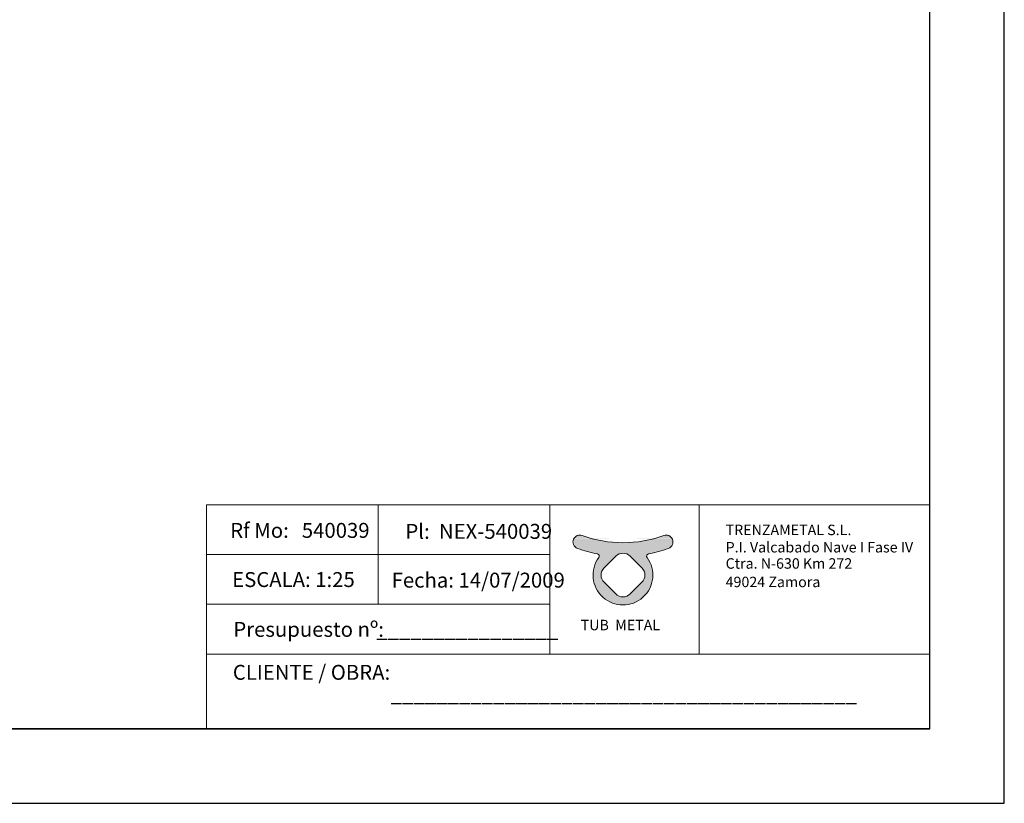
# Model space of a CAD drawing. Units: millimetres. Extents: x -24328 to -16903, y -12 to 5238.
# Drawn here: x -20204 to -16903, y -12 to 2613 of the extents above; entities that cross this region are included whole.
import ezdxf

# ---------------------------------------------------------------- set-up
doc = ezdxf.new("R2010")
doc.units = ezdxf.units.MM
doc.layers.get('0').update_dxf_attribs({"lineweight": 15})
doc.layers.add('CAJETIN', color=7, linetype='Continuous')
doc.styles.add('SLDTEXTSTYLE0', font='TXT', dxfattribs={"width": 0.6381856540084389})

msp = doc.modelspace()

# ---------------------------------------------------------------- hatches: boundary and pattern name
h = msp.add_hatch(color=256)
edge = h.paths.add_edge_path(flags=16)
edge.add_arc((-18181.54089329088, 791.8800235340186), 34.2, 45.00000019586971, 135.0000000032518)
edge.add_line((-18205.72394520883, 816.0630754492306), (-18244.93273910976, 776.8542818272088))
edge.add_arc((-18220.74968725677, 752.6712298470379), 34.2, 134.9999998493755, 224.9999999784707)
edge.add_line((-18244.93273918246, 728.4881779395637), (-18205.72394525279, 689.2793836122923))
edge.add_arc((-18181.54089331325, 713.4624355059004), 34.2, 224.9999999456027, 315.0000001248508)
edge.add_line((-18157.35784134395, 689.2793836420401), (-18118.14904733721, 728.4881776286495))
edge.add_arc((-18142.33209924488, 752.671229554142), 34.2, 314.9999999789313, 405.0000000418518)
edge.add_line((-18118.14904734599, 776.8542814884104), (-18157.35784145695, 816.0630755332459))
edge = h.paths.add_edge_path()
edge.add_arc((-18326.14453574488, 863.6865554163235), 22.95, 69.85971445449586, 156.7271168894951)
edge.add_line((-18347.22717415345, 872.7543477459617), (-18347.22800153866, 872.7524240734081))
edge.add_arc((-18326.14536313009, 863.6846317437689), 22.95, 156.7271168894876, 249.8596988425086)
edge.add_arc((-18181.54089321377, 1257.975339066494), 442.9209687595367, 249.8596988425086, 258.8984946553398)
edge.add_arc((-18268.24067816585, 816.1242908146819), 7.355836719000001, -36.19931614811031, 78.89849465555233, ccw=False)
edge.add_arc((-18181.54089321377, 752.6712296560104), 100.0831863645117, 143.8006838518897, 396.1993161481103)
edge.add_arc((-18094.84110826167, 816.1242908146819), 7.355836719000001, 101.10150534444767, 216.1993161481103, ccw=False)
edge.add_arc((-18181.54089321377, 1257.975339066494), 442.9209687595367, 281.1015053446601, 290.1403011574914)
edge.add_arc((-18036.93642329744, 863.684631743768), 22.95, 290.1403011574914, 383.2728831105049)
edge.add_line((-18015.85378488886, 872.7524240734076), (-18015.85461227408, 872.7543477459633))
edge.add_arc((-18036.93725068264, 863.6865554163246), 22.95, 23.27288311051242, 110.1402855455041)
edge.add_arc((-18181.54089321377, 1257.975339066494), 397.0188778297747, 249.8597144544959, 290.1402855455042, ccw=False)
edge = h.paths.add_edge_path(flags=17)
edge.add_line((-18345.71593125806, 876.2679910178608), (-18345.67035254845, 876.3739616245766))
edge.add_line((-18017.36585516962, 876.2679910178922), (-18017.41143387924, 876.3739616245343))

# ---------------------------------------------------------------- linework, layer by layer
for p, q in [((-19002.20808221913, 988.0593221944337), (-19002.20806438153, 821.4180474141801)), ((-18426.29769544538, 988.0593221944337), (-17926.37387113915, 988.1354978889212)), ((-18347.22717415345, 872.7543477459617), (-18347.22800153866, 872.7524240734081)), ((-18345.71593125806, 876.2679910178608), (-18345.67035254845, 876.3739616245766)), ((-18017.36585516962, 876.2679910178922), (-18017.41143387924, 876.3739616245343)), ((-18015.85461227408, 872.7543477459633), (-18015.85378488886, 872.7524240734076)), ((-19002.20806438153, 821.4180237925439), (-19002.20806438153, 654.7767726449476)), ((-18244.93273910976, 776.8542818272088), (-18205.72394520883, 816.0630754492306)), ((-18157.35784145695, 816.0630755332459), (-18118.14904734599, 776.8542814884104)), ((-18205.72394525279, 689.2793836122923), (-18244.93273918246, 728.4881779395637)), ((-18118.14904733721, 728.4881776286495), (-18157.35784134395, 689.2793836420401))]:
    msp.add_line(p, q)
for points in [[(-19578.11846899287, 488.1354978889206), (-18426.29769544538, 488.1354978889206), (-18426.29769544538, 988.0593221944337), (-19578.11846899287, 988.0593221944337)], [(-19578.11843331767, 988.0592985617764), (-18426.29765977019, 988.0592985617764), (-18426.29765977019, 821.4180237925439), (-19578.11843331767, 821.4180237925439)], [(-17926.37387113915, 988.1354978889212), (-17153.18898476593, 988.1354978889212), (-17153.18898476593, 488.1354978881927), (-17926.37387113915, 488.1354978881927)], [(-19578.11845115527, 821.4180474141801), (-18426.29767760778, 821.4180474141801), (-18426.29767760778, 654.7767726449476), (-19578.11845115527, 654.7767726449476)], [(-19578.11846899287, 654.776772657425), (-18426.29769544538, 654.776772657425), (-18426.29769544538, 488.1354978881927), (-19578.11846899287, 488.1354978881927)], [(-19578.11846899287, 488.1354978889206), (-17153.21257325952, 488.1354978889206), (-17153.21257325952, 238.1354978889221), (-19578.11846899287, 238.1354978889221)]]:
    msp.add_lwpolyline(points, close=True)
for centre, radius, start, end in [((-18326.14536313009, 863.6846317437689), 22.95, 156.7271168894876, 249.8596988425086), ((-18326.14453574488, 863.6865554163235), 22.95, 69.85971445449586, 156.7271168894951), ((-18181.54089321377, 1257.975339066494), 397.0188778297747, 249.8597144544959, 290.1402855455042), ((-18036.93725068264, 863.6865554163246), 22.95, 23.27288311051242, 110.1402855455041), ((-18036.93642329744, 863.684631743768), 22.95, 290.1403011574914, 23.27288311050494), ((-18181.54089321377, 1257.975339066494), 442.9209687595367, 249.8596988425086, 258.8984946553398), ((-18181.54089329088, 791.8800235340186), 34.2, 45.00000019586971, 135.0000000032518), ((-18181.54089321377, 1257.975339066494), 442.9209687595367, 281.1015053446601, 290.1403011574914), ((-18181.54089321377, 752.6712296560104), 100.0831863645117, 143.8006838518897, 36.19931614811031), ((-18268.24067816585, 816.1242908146819), 7.355836719000001, 323.8006838518897, 78.89849465555224), ((-18094.84110826167, 816.1242908146819), 7.355836719000001, 101.1015053444478, 216.1993161481103), ((-18220.74968725677, 752.6712298470379), 34.2, 134.9999998493755, 224.9999999784707), ((-18142.33209924488, 752.671229554142), 34.2, 314.9999999789313, 45.00000004185183), ((-18181.54089331325, 713.4624355059004), 34.2, 224.9999999456027, 315.0000001248508)]:
    msp.add_arc(centre, radius, start, end)
at = {"layer": 'CAJETIN'}
for p, q in [((-16903.21257325952, -11.86450211107777), (-16903.21257325952, 5238.135497888922)), ((-17153.21257325952, 238.1354978889221), (-17153.21257325952, 4988.135497888922)), ((-24078.21257325952, 238.1354978889221), (-17153.21257325952, 238.1354978889221)), ((-17153.21257325952, 238.1354978889221), (-21903.21257325952, 238.1354978889221)), ((-20078.11846899288, 238.1354978889221), (-19878.11846899288, 238.1354978889221)), ((-24328.21257325952, -11.86450211107777), (-16903.21257325952, -11.86450211107777))]:
    msp.add_line(p, q, dxfattribs=at)

# ---------------------------------------------------------------- texts
at = {"layer": 'CAJETIN', "color": 0, "attachment_point": 1, "style": 'SLDTEXTSTYLE0'}
for s, insert, char_height in [('Rf Mo:', (-19498.2301053316, 927.3297792144313), 50), (' 540039 ', (-19273.3689984963, 927.3297792144313), 50), ('Pl: ', (-18910.85896690802, 924.1003533802877), 50), ('NEX-540039', (-18798.42841349036, 924.1003533802877), 50), ('TRENZAMETAL S.L.', (-17837.39794534374, 921.4772905437774), 35), ('P.I. Valcabado Nave I Fase IV', (-17837.39794534374, 863.3772905199355), 35), ('Ctra. N-630 Km 272', (-17837.39794534374, 809.0152313783929), 35), ('49024 Zamora', (-17837.39794534374, 747.1772904722518), 35)]:
    msp.add_mtext(s, dxfattribs=dict(at, insert=insert, char_height=char_height))
at = {"layer": 'CAJETIN', "char_height": 50, "attachment_point": 1, "style": 'SLDTEXTSTYLE0'}
for s, insert in [('ESCALA: 1:25', (-19491.6630466045, 762.6307715281587)), ('Fecha: 14/07/2009', (-18957.10093689963, 760.7015527535555)), ('Presupuesto nº:', (-19487.7114019446, 595.8168601182338)), ('________________', (-19008.61842671099, 594.565983060515)), ('CLIENTE / OBRA:', (-19489.37609719185, 451.892160077929)), ('_________________________________________', (-18960.22447248874, 379.6658162482858))]:
    msp.add_mtext(s, dxfattribs=dict(at, insert=insert))
at = {"layer": 'CAJETIN', "color": 0, "insert": (-18323.26925379978, 602.8584847865059), "char_height": 35, "attachment_point": 1}
msp.add_mtext('{\\feurofurence|b0|i0|c0|p34;\\T1.25;TUB  METAL}', dxfattribs=at)

doc.saveas('drawing.dxf')
